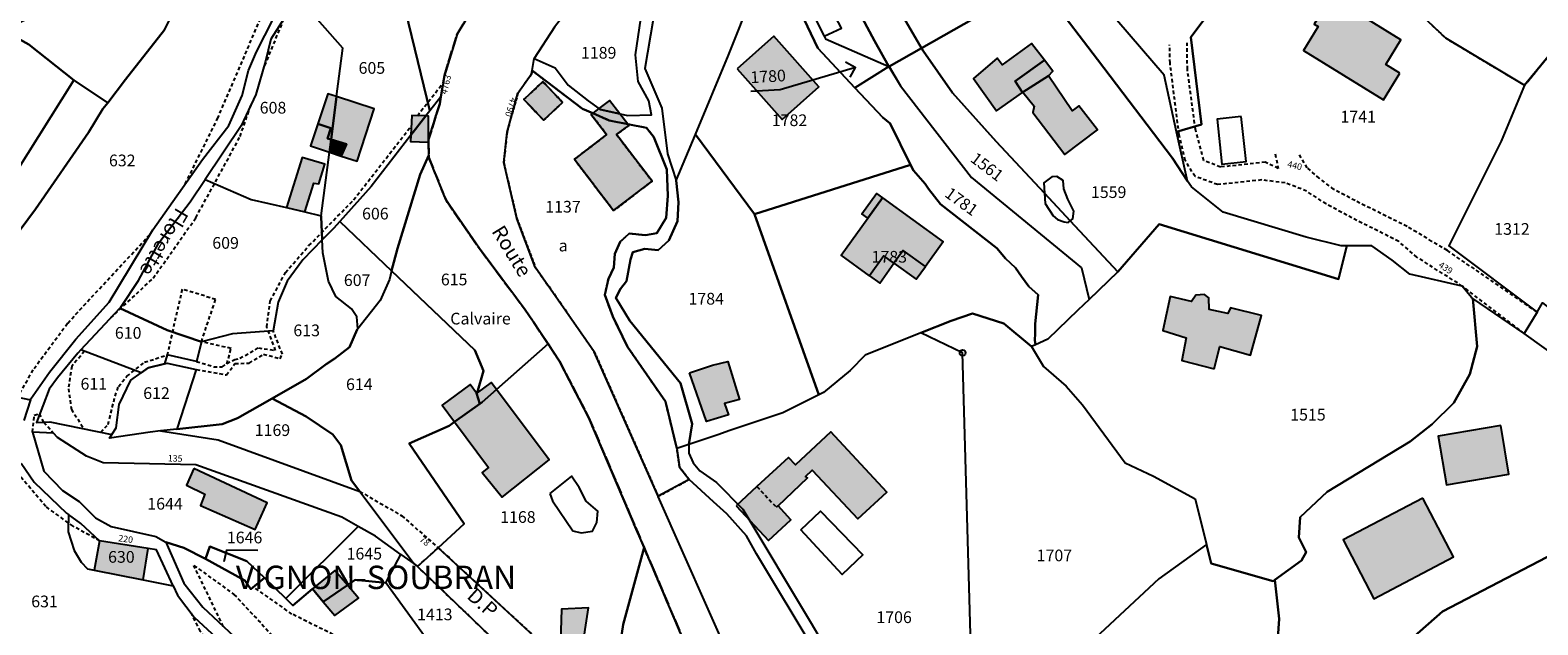
# Model space of a CAD drawing. Units: metres. Extents: x 1038205 to 1042219, y 6305895 to 6310317.
# Drawn here: x 1040319 to 1040577, y 6308344 to 6308446 of the extents above; entities that cross this region are included whole.
import ezdxf
from ezdxf.enums import TextEntityAlignment as Align

# ---------------------------------------------------------------- set-up
doc = ezdxf.new("R2010")
doc.units = ezdxf.units.M
for name, pattern in [('TOPO1', [1, 0.6, -0.4]), ('TOPO2', [2.4, 2, -0.4]), ('TOPO4', [0.8, 0.5, -0.3])]:
    doc.linetypes.add(name, pattern=pattern)
doc.layers.get('0').update_dxf_attribs({"color": 255, "linetype": 'CONTINUOUS'})
for name, color, linetype in [('ig_cad_bati_dur', 152, 'CONTINUOUS'), ('ig_cad_bati_dur_hach', 24, 'CONTINUOUS'), ('ig_cad_bati_leger', 215, 'CONTINUOUS'), ('ig_cad_bati_leger_hach', 243, 'CONTINUOUS'), ('ig_cad_borne', 230, 'CONTINUOUS'), ('ig_cad_cote_alti', 37, 'CONTINUOUS'), ('ig_cad_detail_lineaire', 252, 'TOPO1'), ('ig_cad_fleche_de_rattachement', 3, 'CONTINUOUS'), ('ig_cad_lieudit_texte', 210, 'CONTINUOUS'), ('ig_cad_nom_voie', 8, 'CONTINUOUS'), ('ig_cad_numero_voie', 40, 'CONTINUOUS'), ('ig_cad_parcel', 3, 'CONTINUOUS'), ('ig_cad_parcel_num', 3, 'CONTINUOUS'), ('ig_cad_piscine_etang_bassin', 4, 'CONTINUOUS'), ('ig_cad_section', 20, 'TOPO2'), ('ig_cad_sfisc', 2, 'TOPO4'), ('ig_cad_sfisc_texte', 2, 'CONTINUOUS')]:
    doc.layers.add(name, color=color, linetype=linetype)
doc.styles.add('Times New Roman', font='times.ttf')

# ---------------------------------------------------------------- blocks, each defined once
blk = doc.blocks.new('BORNE')
at = {"linetype": 'Continuous'}
blk.add_circle((0, 0), 0.5, dxfattribs=at)

msp = doc.modelspace()

# ---------------------------------------------------------------- hatches: boundary and pattern name
at = {"layer": 'ig_cad_bati_dur_hach'}
for points in [[(1040553.06, 6308438.47), (1040550.63, 6308439.97), (1040553.23, 6308444.18), (1040541.3, 6308451.56), (1040538.4, 6308446.87), (1040539.11, 6308446.45), (1040536.57, 6308442.37), (1040550.22, 6308433.91)], [(1040439.83, 6308439.23), (1040447.52, 6308430.55), (1040453.8, 6308436.13), (1040446.11, 6308444.79)], [(1040488.56, 6308435.16), (1040487.35, 6308437.11), (1040492.35, 6308440.7), (1040490.14, 6308443.56), (1040485.13, 6308439.92), (1040484.27, 6308441.06), (1040480.22, 6308437.59), (1040484.14, 6308432.06)], [(1040410.02, 6308433.48), (1040406.67, 6308437.04), (1040403.43, 6308434), (1040406.78, 6308430.44)], [(1040488.65, 6308435.22), (1040490.58, 6308432.87), (1040490.37, 6308431.77), (1040495.82, 6308424.62), (1040501.4, 6308428.78), (1040498.21, 6308432.89), (1040497.05, 6308432.06), (1040493, 6308438.03)], [(1040371.43, 6308434.49), (1040369.91, 6308434.98), (1040368.22, 6308429.82), (1040370.43, 6308429.08), (1040369.87, 6308427.34), (1040370.49, 6308427.15)], [(1040371.43, 6308434.49), (1040370.49, 6308427.15), (1040373.09, 6308426.34), (1040372.2, 6308424.33), (1040374.92, 6308423.44), (1040377.84, 6308432.4)], [(1040419.82, 6308431.55), (1040418.05, 6308433.84), (1040416.22, 6308432.44), (1040416.42, 6308432.28)], [(1040421.17, 6308429.77), (1040417.96, 6308430.41), (1040415.17, 6308431.63), (1040414.91, 6308431.44), (1040417.55, 6308427.98), (1040412.04, 6308423.77), (1040418.74, 6308415), (1040425.32, 6308420.05), (1040419.24, 6308427.99), (1040421.33, 6308429.57)], [(1040421.17, 6308429.77), (1040419.82, 6308431.55), (1040416.42, 6308432.28), (1040416.22, 6308432.44), (1040415.17, 6308431.63), (1040417.96, 6308430.41)], [(1040387.12, 6308427.16), (1040387.13, 6308431.16), (1040386.68, 6308431.18), (1040384.12, 6308427.89), (1040384.07, 6308426.83), (1040387.1, 6308426.69)], [(1040386.68, 6308431.18), (1040384.28, 6308431.24), (1040384.12, 6308427.89)], [(1040365.99, 6308414.78), (1040367.53, 6308419.67), (1040368.39, 6308419.59), (1040369.4, 6308422.95), (1040365.56, 6308424.08), (1040362.84, 6308415.52)], [(1040464.66, 6308417.19), (1040475.04, 6308409.69), (1040471.99, 6308405.47), (1040468.22, 6308408.2), (1040466.63, 6308406.02), (1040464.9, 6308407.26), (1040462.45, 6308403.88), (1040457.58, 6308407.39)], [(1040521.31, 6308387.98), (1040522.29, 6308391.81), (1040527.53, 6308390.3), (1040529.42, 6308397.09), (1040524.1, 6308398.38), (1040523.68, 6308397.43), (1040520.49, 6308398.1), (1040520.39, 6308400.11), (1040519.69, 6308400.7), (1040518.21, 6308400.58), (1040517.43, 6308399.47), (1040513.82, 6308400.32), (1040512.56, 6308394.53), (1040516.56, 6308393.27), (1040515.77, 6308389.43)], [(1040395.32, 6308383.81), (1040394.22, 6308385.31), (1040389.43, 6308381.8), (1040391.56, 6308378.91), (1040395.86, 6308382.02)], [(1040395.45, 6308383.9), (1040395.32, 6308383.81), (1040395.86, 6308382.02), (1040396.26, 6308382.32), (1040398.71, 6308384.48), (1040397.82, 6308385.66)], [(1040398.71, 6308384.48), (1040396.26, 6308382.32), (1040395.86, 6308382.02), (1040391.56, 6308378.91), (1040397.36, 6308371.13), (1040396.29, 6308370.27), (1040399.7, 6308366.09), (1040407.73, 6308372.44)], [(1040439.67, 6308364.57), (1040445.18, 6308358.65), (1040449.03, 6308362.21), (1040446.82, 6308364.58), (1040451.88, 6308369.34), (1040451.49, 6308369.57), (1040452.66, 6308370.68), (1040460.48, 6308362.34), (1040465.42, 6308366.93), (1040455.87, 6308377.24), (1040449.78, 6308371.6), (1040448.63, 6308372.86), (1040443.23, 6308367.86)], [(1040570.27, 6308378.28), (1040559.57, 6308376.46), (1040560.98, 6308368.16), (1040571.67, 6308369.97)], [(1040347.01, 6308370.96), (1040345.81, 6308368.11), (1040348.91, 6308366.6), (1040348.16, 6308364.62), (1040357.5, 6308360.52), (1040359.58, 6308365.1)], [(1040556.95, 6308365.89), (1040543.34, 6308358.76), (1040548.58, 6308348.73), (1040562.21, 6308355.85)], [(1040329.99, 6308353.59), (1040338.41, 6308351.94), (1040339.22, 6308357.29), (1040330.94, 6308358.58)], [(1040367.29, 6308350.42), (1040369.14, 6308348.18), (1040373.29, 6308351.01), (1040371.11, 6308353.56)], [(1040369.14, 6308348.18), (1040371.11, 6308345.86), (1040375.17, 6308348.82), (1040373.29, 6308351.01)], [(1040413.23, 6308339.37), (1040414.47, 6308347.15), (1040409.82, 6308346.93), (1040409.59, 6308339.57)]]:
    msp.add_hatch(color=256, dxfattribs=at).paths.add_polyline_path(points)
at = {"layer": 'ig_cad_bati_leger_hach'}
for points in [[(1040488.65, 6308435.22), (1040493, 6308438.03), (1040493.78, 6308438.82), (1040492.35, 6308440.7), (1040487.35, 6308437.11), (1040488.56, 6308435.16)], [(1040370.21, 6308424.98), (1040370.49, 6308427.15), (1040369.87, 6308427.34), (1040370.43, 6308429.08), (1040368.22, 6308429.82), (1040366.99, 6308426.05)], [(1040370.21, 6308424.98), (1040372.2, 6308424.33), (1040373.09, 6308426.34), (1040370.49, 6308427.15)], [(1040464.66, 6308417.19), (1040462.16, 6308413.72), (1040461.15, 6308414.45), (1040463.65, 6308417.91)], [(1040471.99, 6308405.47), (1040468.22, 6308408.2), (1040466.63, 6308406.02), (1040470.42, 6308403.29)], [(1040466.63, 6308406.02), (1040464.9, 6308407.26), (1040462.45, 6308403.88), (1040464.19, 6308402.62)], [(1040431.68, 6308387.3), (1040435.64, 6308388.63), (1040438.24, 6308389.25), (1040440.26, 6308382.73), (1040437.67, 6308382.06), (1040438.38, 6308380.11), (1040434.63, 6308379)]]:
    msp.add_hatch(color=256, dxfattribs=at).paths.add_polyline_path(points)

# ---------------------------------------------------------------- linework, layer by layer
at = {"layer": 'ig_cad_bati_dur'}
for points in [[(1040553.06, 6308438.47), (1040550.63, 6308439.97), (1040553.23, 6308444.18), (1040541.3, 6308451.56), (1040538.4, 6308446.87), (1040539.11, 6308446.45), (1040536.57, 6308442.37), (1040550.22, 6308433.91)], [(1040439.83, 6308439.23), (1040447.52, 6308430.55), (1040453.8, 6308436.13), (1040446.11, 6308444.79)], [(1040488.56, 6308435.16), (1040487.35, 6308437.11), (1040492.35, 6308440.7), (1040490.14, 6308443.56), (1040485.13, 6308439.92), (1040484.27, 6308441.06), (1040480.22, 6308437.59), (1040484.14, 6308432.06)], [(1040410.02, 6308433.48), (1040406.67, 6308437.04), (1040403.43, 6308434), (1040406.78, 6308430.44)], [(1040488.65, 6308435.22), (1040490.58, 6308432.87), (1040490.37, 6308431.77), (1040495.82, 6308424.62), (1040501.4, 6308428.78), (1040498.21, 6308432.89), (1040497.05, 6308432.06), (1040493, 6308438.03)], [(1040371.43, 6308434.49), (1040369.91, 6308434.98), (1040368.22, 6308429.82), (1040370.43, 6308429.08), (1040369.87, 6308427.34), (1040370.49, 6308427.15)], [(1040371.43, 6308434.49), (1040370.49, 6308427.15), (1040373.09, 6308426.34), (1040372.2, 6308424.33), (1040374.92, 6308423.44), (1040377.84, 6308432.4)], [(1040419.82, 6308431.55), (1040418.05, 6308433.84), (1040416.22, 6308432.44), (1040416.42, 6308432.28)], [(1040421.17, 6308429.77), (1040417.96, 6308430.41), (1040415.17, 6308431.63), (1040414.91, 6308431.44), (1040417.55, 6308427.98), (1040412.04, 6308423.77), (1040418.74, 6308415), (1040425.32, 6308420.05), (1040419.24, 6308427.99), (1040421.33, 6308429.57)], [(1040421.17, 6308429.77), (1040419.82, 6308431.55), (1040416.42, 6308432.28), (1040416.22, 6308432.44), (1040415.17, 6308431.63), (1040417.96, 6308430.41)], [(1040387.12, 6308427.16), (1040387.13, 6308431.16), (1040386.68, 6308431.18), (1040384.12, 6308427.89), (1040384.07, 6308426.83), (1040387.1, 6308426.69)], [(1040386.68, 6308431.18), (1040384.28, 6308431.24), (1040384.12, 6308427.89)], [(1040365.99, 6308414.78), (1040367.53, 6308419.67), (1040368.39, 6308419.59), (1040369.4, 6308422.95), (1040365.56, 6308424.08), (1040362.84, 6308415.52)], [(1040464.66, 6308417.19), (1040475.04, 6308409.69), (1040471.99, 6308405.47), (1040468.22, 6308408.2), (1040466.63, 6308406.02), (1040464.9, 6308407.26), (1040462.45, 6308403.88), (1040457.58, 6308407.39)], [(1040521.31, 6308387.98), (1040522.29, 6308391.81), (1040527.53, 6308390.3), (1040529.42, 6308397.09), (1040524.1, 6308398.38), (1040523.68, 6308397.43), (1040520.49, 6308398.1), (1040520.39, 6308400.11), (1040519.69, 6308400.7), (1040518.21, 6308400.58), (1040517.43, 6308399.47), (1040513.82, 6308400.32), (1040512.56, 6308394.53), (1040516.56, 6308393.27), (1040515.77, 6308389.43)], [(1040395.32, 6308383.81), (1040394.22, 6308385.31), (1040389.43, 6308381.8), (1040391.56, 6308378.91), (1040395.86, 6308382.02)], [(1040395.45, 6308383.9), (1040395.32, 6308383.81), (1040395.86, 6308382.02), (1040396.26, 6308382.32), (1040398.71, 6308384.48), (1040397.82, 6308385.66)], [(1040398.71, 6308384.48), (1040396.26, 6308382.32), (1040395.86, 6308382.02), (1040391.56, 6308378.91), (1040397.36, 6308371.13), (1040396.29, 6308370.27), (1040399.7, 6308366.09), (1040407.73, 6308372.44)], [(1040439.67, 6308364.57), (1040445.18, 6308358.65), (1040449.03, 6308362.21), (1040446.82, 6308364.58), (1040451.88, 6308369.34), (1040451.49, 6308369.57), (1040452.66, 6308370.68), (1040460.48, 6308362.34), (1040465.42, 6308366.93), (1040455.87, 6308377.24), (1040449.78, 6308371.6), (1040448.63, 6308372.86), (1040443.23, 6308367.86)], [(1040570.27, 6308378.28), (1040559.57, 6308376.46), (1040560.98, 6308368.16), (1040571.67, 6308369.97)], [(1040347.01, 6308370.96), (1040345.81, 6308368.11), (1040348.91, 6308366.6), (1040348.16, 6308364.62), (1040357.5, 6308360.52), (1040359.58, 6308365.1)], [(1040556.95, 6308365.89), (1040543.34, 6308358.76), (1040548.58, 6308348.73), (1040562.21, 6308355.85)], [(1040329.99, 6308353.59), (1040338.41, 6308351.94), (1040339.22, 6308357.29), (1040330.94, 6308358.58)], [(1040367.29, 6308350.42), (1040369.14, 6308348.18), (1040373.29, 6308351.01), (1040371.11, 6308353.56)], [(1040369.14, 6308348.18), (1040371.11, 6308345.86), (1040375.17, 6308348.82), (1040373.29, 6308351.01)], [(1040413.23, 6308339.37), (1040414.47, 6308347.15), (1040409.82, 6308346.93), (1040409.59, 6308339.57)]]:
    msp.add_lwpolyline(points, close=True, dxfattribs=at)
at = {"layer": 'ig_cad_bati_leger'}
for points in [[(1040488.65, 6308435.22), (1040493, 6308438.03), (1040493.78, 6308438.82), (1040492.35, 6308440.7), (1040487.35, 6308437.11), (1040488.56, 6308435.16)], [(1040370.21, 6308424.98), (1040370.49, 6308427.15), (1040369.87, 6308427.34), (1040370.43, 6308429.08), (1040368.22, 6308429.82), (1040366.99, 6308426.05)], [(1040370.21, 6308424.98), (1040372.2, 6308424.33), (1040373.09, 6308426.34), (1040370.49, 6308427.15)], [(1040464.66, 6308417.19), (1040462.16, 6308413.72), (1040461.15, 6308414.45), (1040463.65, 6308417.91)], [(1040471.99, 6308405.47), (1040468.22, 6308408.2), (1040466.63, 6308406.02), (1040470.42, 6308403.29)], [(1040466.63, 6308406.02), (1040464.9, 6308407.26), (1040462.45, 6308403.88), (1040464.19, 6308402.62)], [(1040431.68, 6308387.3), (1040435.64, 6308388.63), (1040438.24, 6308389.25), (1040440.26, 6308382.73), (1040437.67, 6308382.06), (1040438.38, 6308380.11), (1040434.63, 6308379)]]:
    msp.add_lwpolyline(points, close=True, dxfattribs=at)
at = {"layer": 'ig_cad_detail_lineaire'}
for points in [[(1040345.57, 6308419.58), (1040351.1, 6308430.72), (1040359.53, 6308450.37), (1040361.13, 6308455.22), (1040361.94, 6308459.64), (1040360.42, 6308465.85)], [(1040362.37, 6308447.73), (1040358.92, 6308439.3)], [(1040574.26, 6308394.03), (1040563.7, 6308402.12), (1040555.94, 6308407.05), (1040552.84, 6308409.76), (1040544.86, 6308413.75), (1040540.46, 6308416.14), (1040537.11, 6308418.34), (1040533.43, 6308419.76), (1040529.42, 6308420.24), (1040521.91, 6308419.45), (1040518.05, 6308420.86), (1040516.39, 6308423.55), (1040515.33, 6308427.97), (1040513.78, 6308440.22), (1040513.71, 6308443.33)], [(1040531.74, 6308424.68), (1040532.27, 6308422.21), (1040530.04, 6308423.27), (1040522.39, 6308422.45), (1040519.55, 6308423.58), (1040518.12, 6308428.92), (1040516.74, 6308439.13), (1040516.72, 6308443.68)], [(1040385.22, 6308431.22), (1040389.63, 6308436.83)], [(1040332.85, 6308396.67), (1040340.1, 6308403.47), (1040347.38, 6308413.79), (1040354.94, 6308427.66), (1040356.76, 6308432.98)], [(1040354.02, 6308389.6), (1040354.91, 6308389.78), (1040358.06, 6308391.55), (1040361, 6308391.13), (1040359.49, 6308395.13), (1040360.09, 6308399.56), (1040362.69, 6308404.43), (1040366.7, 6308409.04), (1040374.33, 6308416.84), (1040384.21, 6308429.51)], [(1040576.47, 6308397.67), (1040561.15, 6308408.21), (1040558.48, 6308409.76), (1040554.27, 6308412.29), (1040545.38, 6308416.71), (1040541.77, 6308418.63), (1040539.27, 6308420.54), (1040537.22, 6308422.33), (1040535.76, 6308424.74)], [(1040330.94, 6308358.58), (1040326.4, 6308361.1), (1040321.76, 6308364.47), (1040316.94, 6308370.14), (1040315.51, 6308372.78), (1040315.45, 6308375.47), (1040316.82, 6308382.94), (1040319.74, 6308388.04), (1040325.49, 6308395.81), (1040339.62, 6308411.04)], [(1040348.32, 6308392.61), (1040350.76, 6308399.85), (1040345.03, 6308401.57), (1040342.49, 6308390.36)], [(1040347.45, 6308387.86), (1040352.63, 6308386.94), (1040354.04, 6308388.87), (1040356.48, 6308388.97), (1040358.95, 6308390.51), (1040361.76, 6308389.72), (1040362.16, 6308390.49), (1040360.61, 6308394.46)], [(1040328.35, 6308391), (1040326.17, 6308388.4), (1040325.62, 6308384.59), (1040326.12, 6308381.05), (1040328.23, 6308377.76)], [(1040333.58, 6308383.34), (1040334.16, 6308384.98), (1040335.62, 6308386.71), (1040338.61, 6308389.1), (1040342.49, 6308390.36)], [(1040352.7, 6308388.81), (1040353.4, 6308391.47), (1040348.32, 6308392.61)], [(1040347.51, 6308389.21), (1040350.43, 6308388.35), (1040351.89, 6308388.34), (1040354.02, 6308389.6)], [(1040331.13, 6308377.17), (1040332.4, 6308378.49), (1040333.58, 6308383.34)], [(1040319.49, 6308377.18), (1040319.79, 6308380.1), (1040320.7, 6308380.28)], [(1040321.41, 6308378.88), (1040320.7, 6308380.28)], [(1040321.41, 6308378.88), (1040323.08, 6308377.02)], [(1040375.37, 6308367.06), (1040382.56, 6308362.89), (1040388.77, 6308357.44)], [(1040443.23, 6308367.86), (1040446.54, 6308364.33), (1040446.82, 6308364.58)], [(1040352.07, 6308343.99), (1040347.04, 6308354.41), (1040353.89, 6308349.47), (1040360.86, 6308342.01), (1040366.4, 6308337.88), (1040370.6, 6308332.56), (1040373.23, 6308327.65)], [(1040370.8, 6308342.61), (1040363.8, 6308346.1), (1040357.23, 6308350.75)], [(1040361.82, 6308313.3), (1040358.13, 6308326.54), (1040356.82, 6308329.47), (1040348.16, 6308343.15), (1040346.63, 6308346.23)]]:
    msp.add_lwpolyline(points, dxfattribs=at)
msp.add_lwpolyline([(1040388.77, 6308357.44), (1040408.04, 6308339.66), (1040399.98, 6308340.12), (1040385.25, 6308354.21)], close=True, dxfattribs=at)
at = {"layer": 'ig_cad_fleche_de_rattachement'}
for points in [[(1040459.14, 6308437.82), (1040460.03, 6308439.48), (1040447.2, 6308435.65)], [(1040460.02, 6308439.47), (1040458.37, 6308440.38)], [(1040447.19, 6308435.65), (1040442.2, 6308435.34)], [(1040352.22, 6308355.1), (1040352.68, 6308357.05), (1040357.99, 6308357.02)]]:
    msp.add_lwpolyline(points, dxfattribs=at)
at = {"layer": 'ig_cad_parcel'}
for points in [[(1040540.48, 6308463.76), (1040560.82, 6308444.5), (1040574.34, 6308436.41), (1040579.45, 6308442.64), (1040581.95, 6308444.52), (1040581.83, 6308463.33), (1040586.55, 6308464.01), (1040589.45, 6308451.93), (1040590.97, 6308451.2), (1040595, 6308452.24), (1040597.12, 6308451.17), (1040599.81, 6308449.26), (1040602.42, 6308448.89), (1040609.53, 6308448.49), (1040612.34, 6308453.62), (1040587.67, 6308489.73), (1040586.9, 6308489.3)], [(1040514.91, 6308428.48), (1040512.77, 6308438.13), (1040502.93, 6308449.57), (1040503.18, 6308452.94), (1040505.45, 6308455.58), (1040499.35, 6308472.62), (1040504.56, 6308474.6), (1040505.42, 6308481.39), (1040508.8, 6308484.08), (1040515.23, 6308487.68), (1040523.84, 6308479.54), (1040535.39, 6308468.59), (1040517.35, 6308444.66), (1040519.16, 6308429.7)], [(1040452.1, 6308475.74), (1040454.36, 6308471.89), (1040454.48, 6308471.67), (1040459.02, 6308463.91), (1040463.11, 6308456.87), (1040471.34, 6308442.78), (1040491.72, 6308454.38), (1040490.53, 6308456.52), (1040484.65, 6308469.59), (1040482.8, 6308477.64), (1040462.31, 6308474.12), (1040461.87, 6308474.04)], [(1040432.72, 6308428.01), (1040438.37, 6308441.53), (1040446.57, 6308462.16), (1040452.02, 6308475.75), (1040452.1, 6308475.74), (1040454.36, 6308471.89), (1040450.77, 6308452.57), (1040450.12, 6308450.17), (1040453.6, 6308442.74), (1040459.97, 6308436), (1040464.71, 6308430.91), (1040465.98, 6308429.91), (1040469.47, 6308422.82), (1040442.78, 6308414.38)], [(1040405.19, 6308440.99), (1040408.73, 6308439.42), (1040410.95, 6308436.46), (1040414.42, 6308433.78), (1040416.22, 6308432.44), (1040416.42, 6308432.28), (1040419.82, 6308431.55), (1040421.14, 6308431.25), (1040425.22, 6308431.34), (1040424.76, 6308433.78), (1040422.95, 6308437.04), (1040422.45, 6308441.59), (1040423.37, 6308447.79), (1040424.74, 6308452.45), (1040429.82, 6308461.69), (1040434.35, 6308468.39), (1040425.65, 6308472.76), (1040425.61, 6308471.8), (1040424.46, 6308467.1), (1040422.08, 6308462.79), (1040415.78, 6308455.03), (1040412.57, 6308451.45), (1040408.63, 6308446.34)], [(1040454.36, 6308471.89), (1040450.77, 6308452.57), (1040451.73, 6308450.67), (1040454.68, 6308444.8), (1040454.91, 6308444.34), (1040465.75, 6308439.6), (1040463.28, 6308444.02), (1040456.05, 6308457.57), (1040454.48, 6308471.67)], [(1040465.75, 6308439.6), (1040465.81, 6308439.63), (1040471.34, 6308442.78), (1040463.11, 6308456.87), (1040459.02, 6308463.91), (1040454.48, 6308471.67), (1040456.05, 6308457.57), (1040463.28, 6308444.02)], [(1040565.51, 6308400), (1040565.28, 6308400.16), (1040563.7, 6308402.12), (1040554.74, 6308404.13), (1040551.73, 6308406.56), (1040548.26, 6308409.01), (1040543.99, 6308408.98), (1040543.01, 6308408.97), (1040537.01, 6308410.49), (1040522.86, 6308414.77), (1040517.46, 6308419.05), (1040516.78, 6308420.06), (1040514.91, 6308428.48), (1040519.16, 6308429.7), (1040517.35, 6308444.66), (1040535.39, 6308468.59), (1040540.48, 6308463.76), (1040560.82, 6308444.5), (1040574.34, 6308436.41), (1040570.32, 6308426.87), (1040561.39, 6308409.02), (1040576.47, 6308397.67), (1040574.26, 6308394.03)], [(1040574.34, 6308436.41), (1040570.32, 6308426.87), (1040561.39, 6308409.02), (1040576.47, 6308397.67), (1040577.43, 6308399.27), (1040584.12, 6308394.1), (1040609.61, 6308448.48), (1040609.53, 6308448.49), (1040602.42, 6308448.89), (1040599.81, 6308449.26), (1040597.12, 6308451.17), (1040595, 6308452.24), (1040590.97, 6308451.2), (1040589.45, 6308451.93), (1040586.55, 6308464.01), (1040581.83, 6308463.33), (1040581.95, 6308444.52), (1040579.45, 6308442.64)], [(1040332.33, 6308433.43), (1040335.39, 6308437.43), (1040342.01, 6308445.9), (1040345.71, 6308453.21), (1040347.13, 6308458.69), (1040335.92, 6308453.34), (1040327.13, 6308449.98), (1040318.34, 6308447.62), (1040314.46, 6308445.82), (1040318.88, 6308443.39), (1040326.53, 6308437.31)], [(1040387.36, 6308432.03), (1040386.68, 6308431.18), (1040384.12, 6308427.89), (1040377.32, 6308419.13), (1040371.98, 6308413.17), (1040370.94, 6308412.02), (1040368.97, 6308410), (1040368.79, 6308413.96), (1040368.81, 6308414.13), (1040370.21, 6308424.98), (1040370.49, 6308427.15), (1040371.43, 6308434.49), (1040372.49, 6308442.74), (1040366.01, 6308450.12), (1040379.1, 6308457.08), (1040381.16, 6308457.6)], [(1040400.87, 6308456.12), (1040397.73, 6308453.26), (1040394.13, 6308448.64), (1040392.02, 6308445.15), (1040389.83, 6308438.09), (1040389.25, 6308434.46), (1040387.36, 6308432.03), (1040381.16, 6308457.6), (1040382.45, 6308457.92), (1040392.74, 6308457.74), (1040393.49, 6308457.72)], [(1040450.77, 6308452.57), (1040451.73, 6308450.67), (1040454.68, 6308444.8), (1040454.91, 6308444.34), (1040465.75, 6308439.6), (1040459.97, 6308436), (1040453.6, 6308442.74), (1040450.12, 6308450.17)], [(1040504.88, 6308404.54), (1040511.9, 6308412.71), (1040542.54, 6308403.32), (1040543.99, 6308408.98), (1040543.01, 6308408.97), (1040537.01, 6308410.49), (1040522.86, 6308414.77), (1040517.46, 6308419.05), (1040516.78, 6308420.06), (1040514.19, 6308423.97), (1040501.41, 6308440.82), (1040493.46, 6308451.24), (1040491.72, 6308454.38), (1040471.34, 6308442.78), (1040471.62, 6308442.29), (1040476.6, 6308435.11), (1040484.11, 6308426.8), (1040492.35, 6308417.98), (1040496.75, 6308413.25)], [(1040368.81, 6308414.13), (1040370.21, 6308424.98), (1040370.49, 6308427.15), (1040371.43, 6308434.49), (1040372.49, 6308442.74), (1040366.01, 6308450.12), (1040365.79, 6308450.02), (1040363.92, 6308450.14), (1040360.18, 6308444.28), (1040359.28, 6308440.56), (1040357.64, 6308434.82), (1040355.12, 6308429.5), (1040348.98, 6308420.32), (1040356.83, 6308416.93), (1040362.84, 6308415.52), (1040365.99, 6308414.78)], [(1040316.48, 6308421.35), (1040316.59, 6308421.43), (1040326.53, 6308437.31), (1040318.88, 6308443.39), (1040314.46, 6308445.82), (1040303.45, 6308440.71), (1040293.36, 6308435.27), (1040294.13, 6308433.84), (1040296.79, 6308432.03), (1040305.77, 6308428), (1040308.86, 6308426.86), (1040311.28, 6308425.36), (1040315.03, 6308422.47)], [(1040499.96, 6308399.81), (1040504.88, 6308404.54), (1040496.75, 6308413.25), (1040492.35, 6308417.98), (1040484.11, 6308426.8), (1040476.6, 6308435.11), (1040471.62, 6308442.29), (1040471.34, 6308442.78), (1040465.81, 6308439.63), (1040465.75, 6308439.6), (1040467.72, 6308436.31), (1040479.85, 6308420.65), (1040498.66, 6308405.22)], [(1040465.75, 6308439.6), (1040465.81, 6308439.63), (1040467.72, 6308436.31), (1040479.85, 6308420.65), (1040498.66, 6308405.22), (1040499.96, 6308399.81), (1040498.03, 6308397.98), (1040492.92, 6308393.04), (1040490.78, 6308392.09), (1040490.68, 6308392.87), (1040490.72, 6308394), (1040490.74, 6308395.67), (1040491.27, 6308400.64), (1040489.64, 6308402.02), (1040488.39, 6308403.77), (1040487.36, 6308405.24), (1040485.7, 6308406.84), (1040484.22, 6308408.58), (1040474.57, 6308416.13), (1040472.55, 6308418.7), (1040471.94, 6308419.56), (1040469.96, 6308421.85), (1040469.47, 6308422.82), (1040465.98, 6308429.91), (1040464.71, 6308430.91), (1040459.97, 6308436)], [(1040300.58, 6308387.44), (1040307.95, 6308399.13), (1040320, 6308415.26), (1040329.03, 6308428.35), (1040331.52, 6308432.37), (1040332.33, 6308433.43), (1040326.53, 6308437.31), (1040316.59, 6308421.43), (1040316.48, 6308421.35), (1040307.68, 6308414.68), (1040306.31, 6308411.39), (1040304.3, 6308408.3), (1040302.22, 6308406.58), (1040301.3, 6308405.83), (1040286.49, 6308397.36), (1040290.55, 6308390.59), (1040291.4, 6308389.76), (1040294.19, 6308388.7), (1040300.08, 6308387.6)], [(1040429.53, 6308374.39), (1040429.98, 6308371.2), (1040431.63, 6308369.07), (1040426.36, 6308366.21), (1040415.43, 6308390.91), (1040405.36, 6308405.37), (1040402.22, 6308413.66), (1040399.97, 6308423.2), (1040400.53, 6308428.43), (1040402.4, 6308435.06), (1040404.73, 6308438.35), (1040404.82, 6308438.93), (1040413.45, 6308432.39), (1040415.17, 6308431.63), (1040417.96, 6308430.41), (1040421.17, 6308429.77), (1040424.34, 6308429.14), (1040425.63, 6308427.54), (1040427.84, 6308422.02), (1040427.99, 6308417.54), (1040427.73, 6308413.75), (1040426.13, 6308411.18), (1040424.19, 6308410.83), (1040421.41, 6308411.09), (1040419.86, 6308409.67), (1040418.97, 6308407.61), (1040418.77, 6308405.31), (1040417.86, 6308403.37), (1040417.26, 6308400.65), (1040418.6, 6308396.91), (1040421.11, 6308391.75), (1040427.6, 6308382.39)], [(1040389.25, 6308434.46), (1040387.36, 6308432.03), (1040386.68, 6308431.18), (1040384.12, 6308427.89), (1040377.32, 6308419.13), (1040371.98, 6308413.17), (1040380.82, 6308404.72), (1040381.82, 6308408.55), (1040385.69, 6308421.15), (1040387.16, 6308424.48), (1040387.1, 6308426.69), (1040387.12, 6308427.16), (1040389.05, 6308433.27)], [(1040432.18, 6308378.58), (1040430.17, 6308385.52), (1040421.5, 6308396.18), (1040419.1, 6308400.1), (1040419.93, 6308401.63), (1040420.95, 6308402.93), (1040421.62, 6308406.65), (1040422.04, 6308407.9), (1040424.05, 6308408.47), (1040426.35, 6308408.28), (1040428.19, 6308409.92), (1040429.63, 6308413.23), (1040429.82, 6308416.47), (1040429.44, 6308420.15), (1040432.72, 6308428.01), (1040442.78, 6308414.38), (1040453.8, 6308383.54), (1040447.64, 6308380.49), (1040438.61, 6308377.44), (1040436.54, 6308376.74), (1040431.6, 6308375.08)], [(1040387.16, 6308424.48), (1040385.69, 6308421.15), (1040381.82, 6308408.55), (1040380.82, 6308404.72), (1040395.02, 6308391.17), (1040396.49, 6308387.67), (1040395.45, 6308383.9), (1040395.32, 6308383.81), (1040395.86, 6308382.02), (1040396.26, 6308382.32), (1040398.71, 6308384.48), (1040407.54, 6308392.23), (1040403.65, 6308398.05), (1040395.81, 6308408.51), (1040390.11, 6308416.79), (1040387.16, 6308424.1)], [(1040490.78, 6308392.09), (1040490.14, 6308391.81), (1040485.38, 6308395.74), (1040480.03, 6308397.42), (1040476.42, 6308396.2), (1040471.19, 6308394.12), (1040461.73, 6308390.32), (1040459.12, 6308387.68), (1040454.57, 6308383.93), (1040453.8, 6308383.54), (1040442.78, 6308414.38), (1040469.47, 6308422.82), (1040469.96, 6308421.85), (1040471.94, 6308419.56), (1040472.55, 6308418.7), (1040474.57, 6308416.13), (1040484.22, 6308408.58), (1040485.7, 6308406.84), (1040487.36, 6308405.24), (1040488.39, 6308403.77), (1040489.64, 6308402.02), (1040491.27, 6308400.64), (1040490.74, 6308395.67), (1040490.72, 6308394), (1040490.68, 6308392.87)], [(1040368.97, 6308410), (1040365.64, 6308406.6), (1040362.96, 6308402.96), (1040361.45, 6308399.37), (1040360.61, 6308394.46), (1040353.66, 6308393.94), (1040348.32, 6308392.61), (1040342.51, 6308394.57), (1040334.4, 6308398.34), (1040334.54, 6308398.49), (1040337.61, 6308403.1), (1040341.05, 6308409.49), (1040346.43, 6308416.52), (1040348.98, 6308420.32), (1040356.83, 6308416.93), (1040362.84, 6308415.52), (1040365.99, 6308414.78), (1040368.81, 6308414.13), (1040368.79, 6308413.96)], [(1040380.82, 6308404.72), (1040380.46, 6308403.27), (1040378.89, 6308399.68), (1040375.05, 6308394.82), (1040374.89, 6308396.86), (1040373.97, 6308398.23), (1040371.32, 6308400.36), (1040370.02, 6308402.98), (1040369.06, 6308407.82), (1040368.97, 6308410), (1040370.94, 6308412.02), (1040371.98, 6308413.17)], [(1040520, 6308358), (1040520.82, 6308354.73), (1040531.37, 6308351.72), (1040531.7, 6308351.95), (1040536.23, 6308355.24), (1040537.01, 6308356.66), (1040535.78, 6308359.19), (1040535.99, 6308362.63), (1040540.61, 6308366.96), (1040554.77, 6308375.56), (1040558.58, 6308378.56), (1040562.26, 6308382.2), (1040565, 6308387.08), (1040566.27, 6308391.8), (1040565.51, 6308400), (1040565.28, 6308400.16), (1040563.7, 6308402.12), (1040554.74, 6308404.13), (1040551.73, 6308406.56), (1040548.26, 6308409.01), (1040543.99, 6308408.98), (1040542.54, 6308403.32), (1040511.9, 6308412.71), (1040504.88, 6308404.54), (1040499.96, 6308399.81), (1040498.03, 6308397.98), (1040492.92, 6308393.04), (1040490.78, 6308392.09), (1040490.14, 6308391.81), (1040492.15, 6308388.4), (1040496.03, 6308385), (1040498.84, 6308381.86), (1040506.1, 6308371.94), (1040510.98, 6308369.68), (1040518.05, 6308365.8)], [(1040368.97, 6308410), (1040365.64, 6308406.6), (1040362.96, 6308402.96), (1040361.45, 6308399.37), (1040360.61, 6308394.46), (1040353.66, 6308393.94), (1040348.32, 6308392.61), (1040347.51, 6308389.21), (1040342.49, 6308390.36), (1040342.03, 6308388.84), (1040342.49, 6308388.94), (1040347.45, 6308387.86), (1040344.16, 6308377.69), (1040351.9, 6308378.56), (1040354.51, 6308379.58), (1040360.41, 6308382.92), (1040366.29, 6308386.25), (1040369.63, 6308388.76), (1040371.13, 6308389.76), (1040373.6, 6308391.66), (1040374.95, 6308394.7), (1040375.05, 6308394.82), (1040374.89, 6308396.86), (1040373.97, 6308398.23), (1040371.32, 6308400.36), (1040370.02, 6308402.98), (1040369.06, 6308407.82)], [(1040380.82, 6308404.72), (1040380.46, 6308403.27), (1040378.89, 6308399.68), (1040375.05, 6308394.82), (1040374.95, 6308394.7), (1040373.6, 6308391.66), (1040371.13, 6308389.76), (1040369.63, 6308388.76), (1040366.29, 6308386.25), (1040360.41, 6308382.92), (1040366.23, 6308379.82), (1040370.8, 6308376.75), (1040372.16, 6308374.95), (1040373.98, 6308368.92), (1040375.37, 6308367.06), (1040384.65, 6308354.66), (1040385.2, 6308354.27), (1040385.25, 6308354.21), (1040388.77, 6308357.44), (1040393.21, 6308361.53), (1040383.8, 6308375.25), (1040390.66, 6308378.25), (1040391.56, 6308378.91), (1040395.86, 6308382.02), (1040395.32, 6308383.81), (1040395.45, 6308383.9), (1040396.49, 6308387.67), (1040395.02, 6308391.17)], [(1040348.32, 6308392.61), (1040347.51, 6308389.21), (1040342.49, 6308390.36), (1040342.03, 6308388.84), (1040339.26, 6308388.15), (1040338.05, 6308387.31), (1040327.76, 6308391.22), (1040334.4, 6308398.34), (1040342.51, 6308394.57)], [(1040463.22, 6308326.26), (1040479.77, 6308340.69), (1040478.35, 6308390.71), (1040471.19, 6308394.12), (1040461.73, 6308390.32), (1040459.12, 6308387.68), (1040454.57, 6308383.93), (1040453.8, 6308383.54), (1040447.64, 6308380.49), (1040438.61, 6308377.44), (1040436.54, 6308376.74), (1040431.6, 6308375.08), (1040431.6, 6308373.58), (1040432.35, 6308371.91), (1040433.47, 6308370.54), (1040436.29, 6308368.58), (1040440.82, 6308364.01), (1040452.46, 6308344.56)], [(1040333.03, 6308376.77), (1040333.79, 6308377.88), (1040334.26, 6308381.91), (1040336.26, 6308386.06), (1040338.05, 6308387.31), (1040327.76, 6308391.22), (1040327.23, 6308390.66), (1040323.73, 6308386.45), (1040322.35, 6308384.53), (1040320.15, 6308378.84), (1040322.45, 6308378.94)], [(1040407.54, 6308392.23), (1040398.71, 6308384.48), (1040396.26, 6308382.32), (1040395.86, 6308382.02), (1040391.56, 6308378.91), (1040390.66, 6308378.25), (1040383.8, 6308375.25), (1040393.21, 6308361.53), (1040388.77, 6308357.44), (1040408.04, 6308339.66), (1040409.59, 6308339.57), (1040413.23, 6308339.37), (1040419.58, 6308338.99), (1040420.35, 6308344.33), (1040423.94, 6308357.49), (1040421.53, 6308363.16), (1040414.52, 6308379.62), (1040409.5, 6308389.29)], [(1040344.16, 6308377.69), (1040341.34, 6308377.37), (1040339.57, 6308377.17), (1040332.62, 6308376.15), (1040333.03, 6308376.77), (1040333.79, 6308377.88), (1040334.26, 6308381.91), (1040336.26, 6308386.06), (1040338.05, 6308387.31), (1040339.26, 6308388.15), (1040342.03, 6308388.84), (1040342.49, 6308388.94), (1040347.45, 6308387.86)], [(1040375.37, 6308367.06), (1040373.98, 6308368.92), (1040372.16, 6308374.95), (1040370.8, 6308376.75), (1040366.23, 6308379.82), (1040360.41, 6308382.92), (1040354.51, 6308379.58), (1040351.9, 6308378.56), (1040344.16, 6308377.69), (1040341.34, 6308377.37), (1040351.2, 6308375.88)], [(1040362.74, 6308348.74), (1040375.12, 6308361.05), (1040372.3, 6308362.65), (1040347.36, 6308371.61), (1040331.56, 6308371.94), (1040328.7, 6308373.09), (1040323.76, 6308376.28), (1040323.08, 6308377.02), (1040319.49, 6308377.18), (1040321.43, 6308370.51), (1040324.58, 6308367.2), (1040327.47, 6308365.35), (1040330.25, 6308362.54), (1040332.91, 6308361.03), (1040340.53, 6308359.37), (1040342.23, 6308358.36), (1040345.32, 6308357.43), (1040349.02, 6308355.56), (1040349.78, 6308357.66), (1040356.09, 6308355.14), (1040359.08, 6308352.27)], [(1040426.36, 6308366.21), (1040426.27, 6308366.16), (1040438.87, 6308337.85), (1040448.42, 6308315.87), (1040449.31, 6308314.33), (1040451.03, 6308317.1), (1040452.75, 6308318.33), (1040456.01, 6308319.08), (1040457.67, 6308319.36), (1040459.38, 6308320.42), (1040460.58, 6308322.77), (1040460.65, 6308324.37), (1040460.2, 6308327.15), (1040453.19, 6308339.7), (1040443.13, 6308356.41), (1040441.43, 6308359.45), (1040438.09, 6308363.23), (1040435.81, 6308365.25), (1040431.63, 6308369.07)], [(1040325.64, 6308363.09), (1040325.57, 6308360.12), (1040326.61, 6308356.94), (1040327.78, 6308354.94), (1040328.89, 6308353.82), (1040329.99, 6308353.59), (1040338.41, 6308351.94), (1040343.51, 6308350.92), (1040340.66, 6308357.07), (1040339.22, 6308357.29), (1040330.94, 6308358.58), (1040327.75, 6308361.59)], [(1040379.83, 6308351.41), (1040382.37, 6308356.29), (1040378.04, 6308359.39), (1040375.12, 6308361.05), (1040362.74, 6308348.74), (1040363.93, 6308347.58), (1040367.29, 6308350.42), (1040369.14, 6308348.18), (1040373.29, 6308351.01), (1040374.62, 6308351.93)], [(1040349.02, 6308355.56), (1040355.77, 6308351.84), (1040356.76, 6308350.35), (1040359.08, 6308352.27), (1040356.09, 6308355.14), (1040349.78, 6308357.66)], [(1040423.94, 6308357.49), (1040420.35, 6308344.33), (1040419.58, 6308338.99), (1040418.98, 6308334.35), (1040419.65, 6308331.67), (1040420.87, 6308329.12), (1040422.91, 6308326.82), (1040427.61, 6308323.63), (1040435.31, 6308316.9), (1040443.5, 6308308.58), (1040444.32, 6308309.35), (1040437.35, 6308325.94), (1040425.44, 6308353.98)], [(1040584.32, 6308316.23), (1040585.7, 6308315.42), (1040585.72, 6308315.44), (1040613.34, 6308342.3), (1040617.41, 6308346.27), (1040610.76, 6308358.7), (1040610.67, 6308358.8), (1040583.58, 6308358.66), (1040560.31, 6308346.52), (1040553.65, 6308340.7), (1040549.62, 6308336.85)], [(1040385.25, 6308354.21), (1040399.98, 6308340.12), (1040387.65, 6308340.67), (1040379.83, 6308351.41), (1040382.37, 6308356.29), (1040384.65, 6308354.66), (1040385.2, 6308354.27)]]:
    msp.add_lwpolyline(points, close=True, dxfattribs=at)
for points in [[(1040425.47, 6308447.63), (1040424.06, 6308439.27), (1040426.97, 6308432.51), (1040427.94, 6308424.7), (1040429.44, 6308420.15), (1040432.72, 6308428.01), (1040438.37, 6308441.53), (1040446.57, 6308462.16)], [(1040342.01, 6308445.9), (1040335.39, 6308437.43), (1040332.33, 6308433.43), (1040331.52, 6308432.37), (1040329.03, 6308428.35), (1040320, 6308415.26), (1040307.95, 6308399.13), (1040300.58, 6308387.44), (1040309.87, 6308384.63), (1040319.13, 6308382.7), (1040319.17, 6308382.84), (1040322.37, 6308387.4), (1040326.86, 6308393.07), (1040332.59, 6308399.37), (1040340.04, 6308411.72), (1040348.51, 6308423.74), (1040353.03, 6308429.54), (1040355.32, 6308434.69), (1040356.38, 6308438.96), (1040357.73, 6308442.13), (1040363.46, 6308453.32)], [(1040493.46, 6308451.24), (1040501.41, 6308440.82), (1040514.19, 6308423.97), (1040516.78, 6308420.06), (1040514.91, 6308428.48), (1040512.77, 6308438.13), (1040502.93, 6308449.57)], [(1040425.47, 6308447.63), (1040424.06, 6308439.27), (1040426.97, 6308432.51), (1040427.94, 6308424.7), (1040429.44, 6308420.15), (1040429.82, 6308416.47), (1040429.63, 6308413.23), (1040428.19, 6308409.92), (1040426.35, 6308408.28), (1040424.05, 6308408.47), (1040422.04, 6308407.9), (1040421.62, 6308406.65), (1040420.95, 6308402.93), (1040419.93, 6308401.63), (1040419.1, 6308400.1), (1040421.5, 6308396.18), (1040430.17, 6308385.52), (1040432.18, 6308378.58), (1040431.6, 6308375.08), (1040429.53, 6308374.39), (1040427.6, 6308382.39), (1040421.11, 6308391.75), (1040418.6, 6308396.91), (1040417.26, 6308400.65), (1040417.86, 6308403.37), (1040418.77, 6308405.31), (1040418.97, 6308407.61), (1040419.86, 6308409.67), (1040421.41, 6308411.09), (1040424.19, 6308410.83), (1040426.13, 6308411.18), (1040427.73, 6308413.75), (1040427.99, 6308417.54), (1040427.84, 6308422.02), (1040425.63, 6308427.54), (1040424.34, 6308429.14), (1040421.17, 6308429.77), (1040417.96, 6308430.41), (1040415.17, 6308431.63), (1040413.45, 6308432.39), (1040404.82, 6308438.93), (1040405.19, 6308440.99), (1040408.73, 6308439.42), (1040410.95, 6308436.46), (1040414.42, 6308433.78), (1040416.22, 6308432.44), (1040416.42, 6308432.28), (1040419.82, 6308431.55), (1040421.14, 6308431.25), (1040425.22, 6308431.34), (1040424.76, 6308433.78), (1040422.95, 6308437.04), (1040422.45, 6308441.59), (1040423.37, 6308447.79)], [(1040594.35, 6308379.63), (1040574.26, 6308394.03), (1040565.51, 6308400), (1040566.27, 6308391.8), (1040565, 6308387.08), (1040562.26, 6308382.2), (1040558.58, 6308378.56), (1040554.77, 6308375.56), (1040540.61, 6308366.96), (1040535.99, 6308362.63), (1040535.78, 6308359.19), (1040537.01, 6308356.66), (1040536.23, 6308355.24), (1040531.7, 6308351.95), (1040532.44, 6308345.26), (1040532.05, 6308339.55)], [(1040479.77, 6308340.69), (1040478.35, 6308390.71), (1040471.19, 6308394.12), (1040476.42, 6308396.2), (1040480.03, 6308397.42), (1040485.38, 6308395.74), (1040490.14, 6308391.81), (1040492.15, 6308388.4), (1040496.03, 6308385), (1040498.84, 6308381.86), (1040506.1, 6308371.94), (1040510.98, 6308369.68), (1040518.05, 6308365.8), (1040520, 6308358), (1040511.87, 6308352.12), (1040487.54, 6308329.47)], [(1040309.87, 6308384.63), (1040319.13, 6308382.7), (1040317.99, 6308379.17)], [(1040317.53, 6308371.89), (1040319.76, 6308368.63), (1040325.26, 6308363.36), (1040325.64, 6308363.09), (1040325.57, 6308360.12), (1040326.61, 6308356.94), (1040327.78, 6308354.94), (1040328.89, 6308353.82), (1040329.99, 6308353.59), (1040338.41, 6308351.94), (1040343.51, 6308350.92), (1040344.23, 6308349.35), (1040347.12, 6308345.58), (1040354.58, 6308338.71)], [(1040387.65, 6308340.67), (1040379.83, 6308351.41), (1040374.62, 6308351.93), (1040373.29, 6308351.01), (1040369.14, 6308348.18), (1040367.29, 6308350.42), (1040363.93, 6308347.58), (1040362.74, 6308348.74), (1040359.08, 6308352.27), (1040356.76, 6308350.35), (1040355.77, 6308351.84), (1040349.02, 6308355.56), (1040345.32, 6308357.43), (1040342.23, 6308358.36), (1040345.32, 6308351.35), (1040348.59, 6308347.28), (1040353.93, 6308342.25)], [(1040532.05, 6308339.55), (1040532.44, 6308345.26), (1040531.7, 6308351.95), (1040531.37, 6308351.72), (1040520.82, 6308354.73), (1040520, 6308358), (1040511.87, 6308352.12), (1040487.54, 6308329.47)], [(1040553.65, 6308340.7), (1040560.31, 6308346.52), (1040583.58, 6308358.66)]]:
    msp.add_lwpolyline(points, dxfattribs=at)
at = {"layer": 'ig_cad_piscine_etang_bassin'}
for points in [[(1040454.68, 6308444.8), (1040457.64, 6308446.18), (1040454.51, 6308452.16), (1040451.73, 6308450.67)], [(1040525.95, 6308431.08), (1040521.81, 6308430.64), (1040522.65, 6308422.92), (1040526.79, 6308423.37)], [(1040496.75, 6308413.25), (1040497.2, 6308413.58), (1040497.33, 6308414.93), (1040496.34, 6308416.95), (1040495.64, 6308418.74), (1040495.52, 6308420.18), (1040494.47, 6308420.84), (1040493.58, 6308420.78), (1040492.25, 6308419.76), (1040492.35, 6308417.98)], [(1040496.75, 6308413.25), (1040492.35, 6308417.98), (1040492.43, 6308416.2), (1040493.81, 6308414.09), (1040494.58, 6308413.47), (1040495.7, 6308413.09), (1040496.38, 6308412.99)], [(1040407.87, 6308366.68), (1040408.3, 6308365.45), (1040411.79, 6308360.33), (1040413.22, 6308359.95), (1040415.14, 6308360.24), (1040415.85, 6308361.73), (1040416.03, 6308363.65), (1040414.07, 6308365.41), (1040412.83, 6308367.71), (1040411.54, 6308369.64)], [(1040450.73, 6308360.49), (1040454.07, 6308363.7), (1040461.3, 6308356.22), (1040457.75, 6308352.84)]]:
    msp.add_lwpolyline(points, close=True, dxfattribs=at)
at = {"layer": 'ig_cad_section'}
for points in [[(1040394.13, 6308448.64), (1040392.02, 6308445.15), (1040389.83, 6308438.09), (1040389.25, 6308434.46), (1040389.05, 6308433.27), (1040387.12, 6308427.16), (1040387.1, 6308426.69), (1040387.16, 6308424.48), (1040387.16, 6308424.1), (1040390.11, 6308416.79), (1040395.81, 6308408.51), (1040403.65, 6308398.05), (1040407.54, 6308392.23), (1040409.5, 6308389.29), (1040414.52, 6308379.62), (1040421.53, 6308363.16), (1040423.94, 6308357.49), (1040425.44, 6308353.98), (1040437.35, 6308325.94)], [(1040394.13, 6308448.64), (1040392.02, 6308445.15), (1040389.83, 6308438.09), (1040389.25, 6308434.46), (1040389.05, 6308433.27), (1040387.12, 6308427.16), (1040387.1, 6308426.69), (1040387.16, 6308424.48), (1040387.16, 6308424.1), (1040390.11, 6308416.79), (1040395.81, 6308408.51), (1040403.65, 6308398.05), (1040407.54, 6308392.23), (1040409.5, 6308389.29), (1040414.52, 6308379.62), (1040421.53, 6308363.16), (1040423.94, 6308357.49), (1040425.44, 6308353.98), (1040437.35, 6308325.94)], [(1040394.13, 6308448.64), (1040392.02, 6308445.15), (1040389.83, 6308438.09), (1040389.25, 6308434.46), (1040389.05, 6308433.27), (1040387.12, 6308427.16), (1040387.1, 6308426.69), (1040387.16, 6308424.48), (1040387.16, 6308424.1), (1040390.11, 6308416.79), (1040395.81, 6308408.51), (1040403.65, 6308398.05), (1040407.54, 6308392.23), (1040409.5, 6308389.29), (1040414.52, 6308379.62), (1040421.53, 6308363.16), (1040423.94, 6308357.49), (1040425.44, 6308353.98), (1040437.35, 6308325.94)], [(1040437.35, 6308325.94), (1040425.44, 6308353.98), (1040423.94, 6308357.49), (1040421.53, 6308363.16), (1040414.52, 6308379.62), (1040409.5, 6308389.29), (1040407.54, 6308392.23), (1040403.65, 6308398.05), (1040395.81, 6308408.51), (1040390.11, 6308416.79), (1040387.16, 6308424.1), (1040387.16, 6308424.48), (1040387.1, 6308426.69), (1040387.12, 6308427.16), (1040389.05, 6308433.27), (1040389.25, 6308434.46), (1040389.83, 6308438.09), (1040392.02, 6308445.15), (1040394.13, 6308448.64)], [(1040437.35, 6308325.94), (1040425.44, 6308353.98), (1040423.94, 6308357.49), (1040421.53, 6308363.16), (1040414.52, 6308379.62), (1040409.5, 6308389.29), (1040407.54, 6308392.23), (1040403.65, 6308398.05), (1040395.81, 6308408.51), (1040390.11, 6308416.79), (1040387.16, 6308424.1), (1040387.16, 6308424.48), (1040387.1, 6308426.69), (1040387.12, 6308427.16), (1040389.05, 6308433.27), (1040389.25, 6308434.46), (1040389.83, 6308438.09), (1040392.02, 6308445.15), (1040394.13, 6308448.64)], [(1040437.35, 6308325.94), (1040425.44, 6308353.98), (1040423.94, 6308357.49), (1040421.53, 6308363.16), (1040414.52, 6308379.62), (1040409.5, 6308389.29), (1040407.54, 6308392.23), (1040403.65, 6308398.05), (1040395.81, 6308408.51), (1040390.11, 6308416.79), (1040387.16, 6308424.1), (1040387.16, 6308424.48), (1040387.1, 6308426.69), (1040387.12, 6308427.16), (1040389.05, 6308433.27), (1040389.25, 6308434.46), (1040389.83, 6308438.09), (1040392.02, 6308445.15), (1040394.13, 6308448.64)]]:
    msp.add_lwpolyline(points, dxfattribs=at)
at = {"layer": 'ig_cad_sfisc'}
for points in [[(1040609.53, 6308448.49), (1040612.34, 6308453.62), (1040587.67, 6308489.73), (1040586.9, 6308489.3), (1040540.48, 6308463.76), (1040560.82, 6308444.5), (1040574.34, 6308436.41), (1040579.45, 6308442.64), (1040581.95, 6308444.52), (1040581.83, 6308463.33), (1040586.55, 6308464.01), (1040589.45, 6308451.93), (1040590.97, 6308451.2), (1040595, 6308452.24), (1040597.12, 6308451.17), (1040599.81, 6308449.26), (1040602.42, 6308448.89)], [(1040431.63, 6308369.07), (1040429.98, 6308371.2), (1040429.53, 6308374.39), (1040427.6, 6308382.39), (1040421.11, 6308391.75), (1040418.6, 6308396.91), (1040417.26, 6308400.65), (1040417.86, 6308403.37), (1040418.77, 6308405.31), (1040418.97, 6308407.61), (1040419.86, 6308409.67), (1040421.41, 6308411.09), (1040424.19, 6308410.83), (1040426.13, 6308411.18), (1040427.73, 6308413.75), (1040427.99, 6308417.54), (1040427.84, 6308422.02), (1040425.63, 6308427.54), (1040424.34, 6308429.14), (1040421.17, 6308429.77), (1040421.33, 6308429.57), (1040419.24, 6308427.99), (1040425.32, 6308420.05), (1040418.74, 6308415), (1040412.04, 6308423.77), (1040417.55, 6308427.98), (1040414.91, 6308431.44), (1040415.17, 6308431.63), (1040413.45, 6308432.39), (1040404.82, 6308438.93), (1040404.73, 6308438.35), (1040402.4, 6308435.06), (1040400.53, 6308428.43), (1040399.97, 6308423.2), (1040402.22, 6308413.66), (1040405.36, 6308405.37), (1040415.43, 6308390.91), (1040426.36, 6308366.21)], [(1040410.02, 6308433.48), (1040406.67, 6308437.04), (1040403.43, 6308434), (1040406.78, 6308430.44)], [(1040410.02, 6308433.48), (1040406.78, 6308430.44), (1040403.43, 6308434), (1040406.67, 6308437.04)], [(1040421.17, 6308429.77), (1040417.96, 6308430.41), (1040415.17, 6308431.63), (1040414.91, 6308431.44), (1040417.55, 6308427.98), (1040412.04, 6308423.77), (1040418.74, 6308415), (1040425.32, 6308420.05), (1040419.24, 6308427.99), (1040421.33, 6308429.57)]]:
    msp.add_lwpolyline(points, close=True, dxfattribs=at)

# ---------------------------------------------------------------- block references
at = {"layer": 'ig_cad_borne'}
msp.add_blockref('BORNE', (1040478.35, 6308390.71), dxfattribs=at)

# ---------------------------------------------------------------- texts
at = {"layer": 'ig_cad_cote_alti', "style": 'Times New Roman'}
msp.add_text('Calvaire', height=2, dxfattribs=at).set_placement((1040390.84, 6308394.94), align=Align.BOTTOM_LEFT)
at = {"layer": 'ig_cad_lieudit_texte', "style": 'Times New Roman'}
msp.add_text('VIGNON-SOUBRAN', height=4, dxfattribs=at).set_placement((1040354.22, 6308349.12), align=Align.BOTTOM_LEFT)
at = {"layer": 'ig_cad_nom_voie', "style": 'Times New Roman'}
for s, rotation, p in [('Florette', 239.5, (1040343.41, 6308416.08)), ('Route', 301.6, (1040397.14, 6308411.07)), ('D.P', 317.9, (1040392.99, 6308348.36))]:
    msp.add_text(s, height=2.5, rotation=rotation, dxfattribs=at).set_placement(p, align=Align.BOTTOM_LEFT)
at = {"layer": 'ig_cad_numero_voie', "style": 'Times New Roman'}
for s, rotation, p in [('4763', 76.6, (1040390.57, 6308434.72)), ('4790', 252.6, (1040400.84, 6308434.53)), ('440', 346.3, (1040533.66, 6308422.14)), ('439', 326.3, (1040559.33, 6308405.18)), ('135', 358.3, (1040342.57, 6308371.83)), ('220', 352, (1040334.04, 6308358.21)), ('78', 322.5, (1040385.27, 6308358.37))]:
    msp.add_text(s, height=1.1, rotation=rotation, dxfattribs=at).set_placement(p, align=Align.BOTTOM_LEFT)
at = {"layer": 'ig_cad_parcel_num', "style": 'Times New Roman'}
for s, p in [('1189', (1040413.16, 6308440.34)), ('605', (1040375.18, 6308437.75)), ('608', (1040358.29, 6308430.96)), ('1782', (1040445.76, 6308428.82)), ('1741', (1040542.89, 6308429.43)), ('632', (1040332.54, 6308421.95)), ('1559', (1040500.27, 6308416.54)), ('1137', (1040407.06, 6308414.05)), ('606', (1040375.77, 6308412.87)), ('1312', (1040569.16, 6308410.25)), ('609', (1040350.19, 6308407.87)), ('1783', (1040462.8, 6308405.5)), ('607', (1040372.66, 6308401.51)), ('615', (1040389.23, 6308401.62)), ('1784', (1040431.53, 6308398.34)), ('613', (1040364.04, 6308392.93)), ('610', (1040333.55, 6308392.5)), ('611', (1040327.68, 6308383.8)), ('614', (1040373.03, 6308383.72)), ('612', (1040338.39, 6308382.21)), ('1515', (1040534.31, 6308378.53)), ('1169', (1040357.44, 6308375.89)), ('1644', (1040339.09, 6308363.32)), ('1168', (1040399.36, 6308361.05)), ('1646', (1040352.68, 6308357.55)), ('630', (1040332.39, 6308354.24)), ('1645', (1040373.13, 6308354.79)), ('1707', (1040491, 6308354.49)), ('631', (1040319.26, 6308346.63)), ('1413', (1040385.17, 6308344.42)), ('1706', (1040463.62, 6308343.94))]:
    msp.add_text(s, height=2, dxfattribs=at).set_placement(p, align=Align.BOTTOM_LEFT)
for s, rotation, p in [('1780', 3.4, (1040442.2, 6308436.14)), ('1561', 322.8, (1040479.14, 6308423.02)), ('1781', 324.1, (1040474.76, 6308417.02))]:
    msp.add_text(s, height=2, rotation=rotation, dxfattribs=at).set_placement(p, align=Align.BOTTOM_LEFT)
at = {"layer": 'ig_cad_sfisc_texte', "style": 'Times New Roman'}
msp.add_text('a', height=2, dxfattribs=at).set_placement((1040409.36, 6308407.42), align=Align.BOTTOM_LEFT)

doc.saveas('drawing.dxf')
